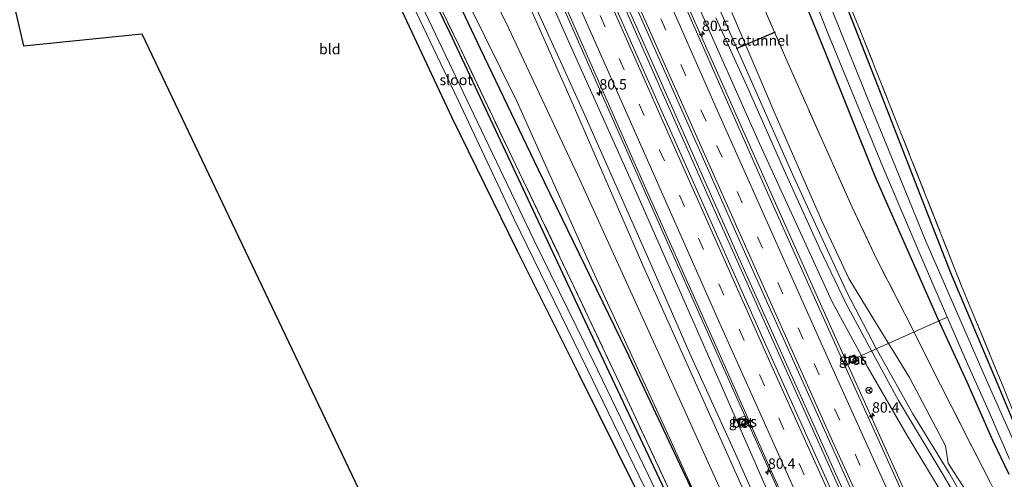
# Model space of a CAD drawing. Units: metres. Extents: x 189994 to 200000, y 406249 to 412503.
# Drawn here: x 190937 to 191174, y 407555 to 407666 of the extents above; entities that cross this region are included whole.
import ezdxf
from ezdxf.enums import TextEntityAlignment as Align

# ---------------------------------------------------------------- set-up
doc = ezdxf.new("R2010")
doc.units = ezdxf.units.M
doc.linetypes.add('IE-TERREINAFSCHEIDING', pattern=[10, 8, -2])
doc.linetypes.add('VW-3-9_STREEP', pattern=[12, 3, -9])
doc.layers.get('0').update_dxf_attribs({"lineweight": 25})
for name, color, linetype, lineweight in [('B-ME-AL-OVERIG-L-B1', 7, 'Continuous', 18), ('B-ME-AM-KILOMETR-S-B1', 7, 'Continuous', 18), ('B-ME-BV-GELEIDECONSTRUCTIE-GELEIDERAIL-L-B1', 213, 'BV-GELEIDERAIL', 18), ('B-ME-GR-BOOM-GV-B6', 93, 'Continuous', 18), ('B-ME-GR-STRUIKEN-GV-B6', 93, 'Continuous', 18), ('B-ME-GW-KRUINLIJN-L-B1', 93, 'Continuous', 18), ('B-ME-GW-TEENLIJN-L-B1', 93, 'Continuous', 18), ('B-ME-IE-GRASLAND-GV-B6', 93, 'Continuous', 18), ('B-ME-IE-GRONDWERKLIJN-GROND_INGERICHT-GV-B6', 253, 'Continuous', 18), ('B-ME-IE-INRICHTINGSELEMENT-S-B1', 253, 'Continuous', 18), ('B-ME-IE-TERREINAFSCHEIDING-RASTERHEKWERK-L-B1', 8, 'IE-TERREINAFSCHEIDING', 18), ('B-ME-OG-WATER-GV-B6', 153, 'Continuous', 18), ('B-ME-VH-VERH_SOORT-BETON-OVERIG-GV-B6', 8, 'IE-TERREINAFSCHEIDING-NATUURLIJK-HOUTWAL', 18), ('B-ME-VH-VERH_SOORT-BITUMEN-GV-B6', 8, 'IE-TERREINAFSCHEIDING-NATUURLIJK-HOUTWAL', 18), ('B-ME-VW-MARKERING-39STREEP-015-L-B1', 255, 'VW-3-9_STREEP', 18), ('B-ME-VW-MARKERING-STREEP-015-L-B1', 7, 'Continuous', 18), ('B-ME-VW-MEUBILAIR_WEGMEUBILAIR-RONA-S-B1', 8, 'Continuous', 18)]:
    doc.layers.add(name, color=color, linetype=linetype, lineweight=lineweight)
for name, color, linetype in [('B-ME-FV-FAUNAPASSAGE-FAUNATUNNEL-L-B1', 10, 'Continuous'), ('B-ME-GR-BOMENRIJ-L-B1', 10, 'Continuous'), ('B-ME-GW-INSTEEKWATERGANG-L-B1', 10, 'Continuous'), ('B-ME-KG-KADASTRAAL-OPNAMEDTMGRENS-L-B1', 10, 'Continuous')]:
    doc.layers.add(name, color=color, linetype=linetype)
doc.styles.add('NLCS-ISO', font='NLCS-ISO.TTF')
doc.linetypes.add('BV-GELEIDERAIL', pattern='A,10,-3,[108,NLCS.SHX,S=1,R=0,X=0,Y=0],-3', length=16)
doc.linetypes.add('IE-TERREINAFSCHEIDING-NATUURLIJK-HOUTWAL', pattern='A,7,-1.5,[67,NLCS.SHX,S=0.75,R=45,X=0,Y=0],-1.5,7,-1.5,[70,NLCS.SHX,S=0.75,R=0,X=0,Y=0],-1.5', length=20)

# ---------------------------------------------------------------- blocks, each defined once
blk = doc.blocks.new('hecto')
for p, q in [((0, 0.625), (-0.625, 0)), ((0, -0.625), (0, 0.625)), ((-0.625, 0), (0.625, 0)), ((0.625, 0), (0, -0.625))]:
    blk.add_line(p, q)
blk = doc.blocks.new('put')
for p, q in [((0.75, 0.75), (-0.75, 0.75)), ((-0.75, 0.75), (-0.75, -0.75)), ((0.75, -0.75), (0.75, 0.75)), ((-0.75, -0.75), (0.75, -0.75))]:
    blk.add_line(p, q)
blk.add_lwpolyline([(-0.625, 0.625), (0.625, 0.625), (0.625, -0.625), (-0.625, -0.625)], close=True)
blk = doc.blocks.new('wegwijzer')
for q in [(-0.53, -0.53), (0, 0.75), (0.53, -0.53)]:
    blk.add_line((0, 0), q)
blk.add_circle((0, 0), 0.75)

msp = doc.modelspace()

# ---------------------------------------------------------------- linework, layer by layer
at = {"layer": 'B-ME-AL-OVERIG-L-B1'}
msp.add_line((191137.669, 407584.373, 15.786), (191160.257, 407594.448, 12.454), dxfattribs=at)
at = {"layer": 'B-ME-BV-GELEIDECONSTRUCTIE-GELEIDERAIL-L-B1'}
for points in [[(191006.006, 407844.254, 19.969), (191025.108, 407800.605, 19.707), (191044.344, 407756.646, 19.43), (191064.158, 407711.513, 18.912), (191082.9, 407668.966, 18.37), (191102.904, 407623.711, 17.709), (191119.162, 407587.305, 17.099), (191137.152, 407547.209, 16.741), (191143.315, 407533.561, 16.566)], [(191143.942, 407533.852, 16.528), (191130.741, 407563.1, 16.826), (191110.574, 407608.114, 17.372), (191090.554, 407653.31, 18.012), (191069.54, 407700.79, 18.752), (191048.711, 407748.341, 19.278), (191028.328, 407794.815, 19.69), (191015.503, 407824.279, 19.817), (191006.602, 407844.564, 19.962)], [(190993.674, 407838.789, 19.645), (191005.78, 407810.915, 19.417), (191023.898, 407769.406, 19.219), (191039.858, 407732.822, 18.853), (191058.105, 407691.436, 18.42), (191075.424, 407652.369, 17.869), (191092.696, 407613.447, 17.221), (191109.989, 407574.508, 16.699), (191125.843, 407539.277, 16.371), (191130.809, 407528.398, 16.258)], [(191156.608, 407538.854, 16.006), (191154.782, 407542.557, 16.258), (191152.529, 407547.508, 16.417), (191133.93, 407588.765, 16.821), (191114.337, 407632.634, 17.461), (191092.667, 407681.568, 18.205), (191070.219, 407732.866, 18.836), (191047.017, 407785.438, 19.308), (191029.004, 407826.787, 19.51), (191025.815, 407834.124, 19.567)]]:
    msp.add_polyline3d(points, dxfattribs=at)
at = {"layer": 'B-ME-FV-FAUNAPASSAGE-FAUNATUNNEL-L-B1'}
msp.add_line((191119.008, 407663.274, 14.83), (191109.637, 407659.203, 14.84), dxfattribs=at)
at = {"layer": 'B-ME-GR-BOMENRIJ-L-B1'}
for points in [[(191048.034, 407659.206, 14.415), (191041.51, 407673.07, 14.369), (191020.583, 407717.217, 14.167), (191006.775, 407745.463, 14.057), (190989.371, 407782.714, 13.902), (190986.012, 407789.393, 13.851)], [(191105.034, 407540.007, 13.738), (191083.224, 407586.415, 14.306), (191062.027, 407630.091, 14.457), (191048.034, 407659.206, 14.415)]]:
    msp.add_polyline3d(points, dxfattribs=at)
at = {"layer": 'B-ME-GR-BOOM-GV-B6'}
for points in [[(191115.826, 407530.929, 15.816), (191090.963, 407585.753, 16.169), (191072.03, 407627.527, 16.274), (191054.759, 407664.316, 16.308), (191031.648, 407711.655, 16.14)], [(191054.606, 407681.413, 19.951), (191069.823, 407647.01, 19.434), (191087.333, 407606.555, 18.862), (191103.979, 407569.364, 18.424), (191118.996, 407535.707, 18.159)]]:
    msp.add_polyline3d(points, dxfattribs=at)
at = {"layer": 'B-ME-GR-STRUIKEN-GV-B6'}
for points in [[(191113.321, 407676.052, 15.029), (191122.362, 407655.145, 14.886), (191130.472, 407636.918, 14.701), (191137.586, 407621.07, 14.192), (191143.418, 407608.615, 13.897), (191150.286, 407595.324, 13.7), (191158.845, 407578.209, 13.628), (191165.986, 407564.169, 13.489), (191170.846, 407554.738, 13.372)], [(191166.324, 407550.567, 16.241), (191160.671, 407559.324, 16.683), (191160.043, 407563.506, 16.014), (191151.409, 407579.967, 15.959), (191143.005, 407593.582, 16.805), (191136.78, 407603.882, 17.709), (191130.182, 407617.957, 18.125), (191119.032, 407643.511, 18.37), (191108.599, 407667.953, 18.559)]]:
    msp.add_polyline3d(points, dxfattribs=at)
at = {"layer": 'B-ME-GW-INSTEEKWATERGANG-L-B1'}
for points in [[(191073.331, 407817.956, 13.157), (191067.952, 407829.824, 13.043), (191061.95, 407844.427, 13.001), (191058.512, 407854.027, 13.048), (191056.354, 407859.396, 13.048), (191055.362, 407860.968, 13.052), (191054.15, 407861.473, 13.064), (191052.475, 407861.493, 13.073), (191050.695, 407860.52, 13.098), (191049.932, 407859.093, 13.224), (191050.026, 407856.452, 13.325), (191051.755, 407851.677, 13.309), (191056.182, 407840.513, 13.489), (191067.397, 407812.838, 13.628), (191080.58, 407782.034, 13.616), (191093.71, 407750.794, 13.729), (191106.816, 407718.585, 13.843), (191119.247, 407687.524, 13.973), (191131.112, 407658.176, 13.889), (191143.037, 407628.535, 13.725), (191158.107, 407594.311, 13.481), (191165.183, 407578.927, 13.266), (191171.389, 407564.931, 13.107), (191175.338, 407556.698, 13.056)], [(190949.027, 407843.701, 12.997), (190963.742, 407811.271, 13.102), (190972.086, 407793.331, 13.229), (190980.51, 407774.266, 13.334), (190981.773, 407770.851, 13.477), (190994.537, 407742.996, 13.418), (191008.65, 407711.961, 13.696), (191012.027, 407704.869, 13.881), (191023.066, 407681.338, 13.994), (191041.004, 407642.85, 14.028), (191056.835, 407610.529, 14.011), (191071.525, 407581.104, 13.586), (191085.671, 407552.615, 13.271)], [(191093.163, 407551.34, 13.229), (191074.458, 407590.998, 13.481), (191055.294, 407631.802, 13.843), (191040.601, 407663.192, 13.86), (191024.498, 407696.439, 13.645), (191008.437, 407730.122, 13.569), (190988.659, 407772.467, 13.473), (190973.523, 407804.552, 13.3), (190954.401, 407845.01, 13.22)], [(191180.185, 407560.25, 13.128), (191172.585, 407578.517, 13.111), (191161.227, 407605.433, 13.464), (191152.642, 407627.436, 13.885), (191143.689, 407650.576, 14.196), (191131.5, 407681.845, 14.188), (191124.896, 407697.218, 14.087), (191115.228, 407720.535, 13.927), (191106.044, 407742.227, 13.708), (191097.872, 407761.287, 13.616), (191087.304, 407785.469, 13.468), (191080.105, 407802.05, 13.388), (191073.331, 407817.956, 13.157)]]:
    msp.add_polyline3d(points, dxfattribs=at)
at = {"layer": 'B-ME-GW-KRUINLIJN-L-B1'}
for points in [[(191125.569, 407525.113, 17.89), (191109.449, 407561.601, 18.264), (191098.382, 407585.971, 18.597), (191088.229, 407609.177, 18.883), (191072.496, 407644.657, 19.257), (191060.016, 407672.327, 19.749), (191046.665, 407702.767, 20.145), (191034.176, 407731.256, 20.473), (191023.931, 407754.61, 20.624), (191012.456, 407780.944, 20.911), (191001.482, 407806.295, 21.011), (190992.927, 407826.272, 21.037), (190986.88, 407840.822, 21.133), (190984.946, 407845.309, 20.717), (190982.988, 407850.363, 20.338), (190981.718, 407853.034, 20.014), (190981.277, 407853.341, 19.985), (190980.765, 407853.218, 19.968)], [(191093.781, 407695.496, 19.762), (191107.186, 407665.21, 19.535), (191123.539, 407628.283, 19.013), (191136.247, 407600.57, 18.479), (191143.242, 407587.194, 18.088), (191152.171, 407571.28, 17.675), (191160.814, 407557.072, 17.2), (191171.245, 407538.972, 16.708)], [(191170.055, 407538.427, 16.657), (191159.257, 407556.937, 17.049), (191148.744, 407574.49, 17.696), (191142.198, 407586.411, 18.109), (191136.014, 407597.955, 18.424), (191129.806, 407610.997, 18.74), (191121.123, 407630.133, 19.034), (191112.479, 407649.607, 19.35), (191104.7, 407666.737, 19.531)]]:
    msp.add_polyline3d(points, dxfattribs=at)
at = {"layer": 'B-ME-GW-TEENLIJN-L-B1'}
for points in [[(190967.4, 407861.919, 13.4), (190965.693, 407859.244, 13.266), (190963.838, 407854.675, 13.342), (190962.972, 407849.896, 13.464), (190963.903, 407844.275, 13.464), (190974.776, 407820.145, 13.86), (190993.978, 407777.726, 14.032), (191011.117, 407740.043, 14.188), (191028.752, 407703.166, 14.411), (191045.217, 407669.988, 14.436), (191056.764, 407646.578, 14.554), (191074.987, 407605.89, 14.533), (191093.562, 407565.487, 13.977), (191105.034, 407540.007, 13.738), (191111.43, 407523.836, 13.666), (191111.857, 407522.499, 13.658), (191113.576, 407518.947, 13.456)], [(190979.386, 407858.532, 19.034), (190981.082, 407857.041, 19.102), (190984.418, 407852.868, 19.013), (190987.693, 407847.483, 19.08), (190993.075, 407834.983, 19.043), (191009.775, 407795.763, 18.765), (191027.042, 407756.436, 18.529), (191042, 407723.304, 18.159), (191055.667, 407691.768, 17.831), (191068.809, 407661.926, 17.402), (191084.483, 407627.057, 16.842), (191100.021, 407591.709, 16.291), (191116.183, 407554.815, 15.858), (191128.943, 407526.746, 15.635)], [(191027.373, 407835.074, 19), (191035.994, 407815.088, 18.937), (191040.881, 407804.503, 18.581), (191048.479, 407788.055, 18.74), (191063.772, 407753.706, 18.437), (191082.84, 407710.073, 17.915), (191099.759, 407671.355, 17.301), (191115.241, 407636.38, 16.817), (191132.753, 407598.257, 16.203), (191141.257, 407582.556, 15.925), (191150.814, 407566.027, 15.635), (191164.347, 407543.536, 15.332), (191167.849, 407538.365, 15.315)]]:
    msp.add_polyline3d(points, dxfattribs=at)
at = {"layer": 'B-ME-IE-GRASLAND-GV-B6'}
for points in [[(190955.142, 407845.317, 13.291), (190962.284, 407858.633, 13.333), (190967.4, 407861.919, 13.4), (190965.693, 407859.244, 13.266), (190963.838, 407854.675, 13.342), (190962.972, 407849.896, 13.464), (190963.903, 407844.275, 13.464), (190974.776, 407820.145, 13.86), (190993.978, 407777.726, 14.032), (191011.117, 407740.043, 14.188), (191028.752, 407703.166, 14.411), (191045.217, 407669.988, 14.436), (191056.764, 407646.578, 14.554), (191074.987, 407605.89, 14.533), (191093.562, 407565.487, 13.977), (191105.034, 407540.007, 13.738)], [(191105.034, 407540.007, 13.738), (191093.562, 407565.487, 13.977), (191074.987, 407605.89, 14.533), (191056.764, 407646.578, 14.554), (191045.217, 407669.988, 14.436), (191028.752, 407703.166, 14.411), (191011.117, 407740.043, 14.188), (190993.978, 407777.726, 14.032), (190974.776, 407820.145, 13.86), (190963.903, 407844.275, 13.464), (190962.972, 407849.896, 13.464), (190963.838, 407854.675, 13.342), (190965.693, 407859.244, 13.266), (190967.4, 407861.919, 13.4)], [(190967.4, 407861.919, 13.4), (190979.173, 407861.193, 19.013), (190979.386, 407858.532, 19.034), (190981.082, 407857.041, 19.102), (190984.418, 407852.868, 19.013), (190987.693, 407847.483, 19.08), (190993.075, 407834.983, 19.043), (191009.775, 407795.763, 18.765), (191027.042, 407756.436, 18.529), (191042, 407723.304, 18.159), (191055.667, 407691.768, 17.831), (191068.809, 407661.926, 17.402), (191084.483, 407627.057, 16.842), (191100.021, 407591.709, 16.291), (191116.183, 407554.815, 15.858)], [(191116.183, 407554.815, 15.858), (191100.021, 407591.709, 16.291), (191084.483, 407627.057, 16.842), (191068.809, 407661.926, 17.402), (191055.667, 407691.768, 17.831), (191042, 407723.304, 18.159), (191027.042, 407756.436, 18.529), (191009.775, 407795.763, 18.765), (190993.075, 407834.983, 19.043), (190987.693, 407847.483, 19.08), (190984.418, 407852.868, 19.013), (190981.082, 407857.041, 19.102), (190979.386, 407858.532, 19.034), (190979.173, 407861.193, 19.013), (190982.806, 407859.034, 19.172)], [(191175.338, 407556.698, 13.056), (191171.389, 407564.931, 13.107), (191165.183, 407578.927, 13.266), (191158.107, 407594.311, 13.481), (191143.037, 407628.535, 13.725), (191131.112, 407658.176, 13.889), (191119.247, 407687.524, 13.973), (191106.816, 407718.585, 13.843), (191093.71, 407750.794, 13.729), (191080.58, 407782.034, 13.616), (191067.397, 407812.838, 13.628), (191056.182, 407840.513, 13.489), (191051.755, 407851.677, 13.309), (191050.026, 407856.452, 13.325), (191049.932, 407859.093, 13.224), (191050.695, 407860.52, 13.098), (191052.475, 407861.493, 13.073), (191054.15, 407861.473, 13.064), (191055.362, 407860.968, 13.052)], [(191180.185, 407560.25, 13.128), (191172.585, 407578.517, 13.111), (191161.227, 407605.433, 13.464), (191152.642, 407627.436, 13.885), (191143.689, 407650.576, 14.196), (191131.5, 407681.845, 14.188), (191124.896, 407697.218, 14.087), (191115.228, 407720.535, 13.927), (191106.044, 407742.227, 13.708), (191097.872, 407761.287, 13.616), (191087.304, 407785.469, 13.468), (191080.105, 407802.05, 13.388), (191073.331, 407817.956, 13.157), (191067.952, 407829.824, 13.043), (191061.95, 407844.427, 13.001), (191058.512, 407854.027, 13.048), (191056.354, 407859.396, 13.048), (191055.362, 407860.968, 13.052), (191054.15, 407861.473, 13.064), (191052.475, 407861.493, 13.073), (191050.695, 407860.52, 13.098), (191049.932, 407859.093, 13.224)], [(191055.362, 407860.968, 13.052), (191056.354, 407859.396, 13.048), (191058.512, 407854.027, 13.048), (191061.95, 407844.427, 13.001), (191067.952, 407829.824, 13.043), (191073.331, 407817.956, 13.157), (191080.105, 407802.05, 13.388), (191087.304, 407785.469, 13.468), (191097.872, 407761.287, 13.616), (191106.044, 407742.227, 13.708), (191115.228, 407720.535, 13.927), (191124.896, 407697.218, 14.087), (191131.5, 407681.845, 14.188), (191143.689, 407650.576, 14.196), (191152.642, 407627.436, 13.885), (191161.227, 407605.433, 13.464), (191172.585, 407578.517, 13.111), (191180.185, 407560.25, 13.128)], [(190982.806, 407859.034, 19.172), (190991.936, 407838.261, 19.021), (190994.245, 407838.962, 18.908), (191009.644, 407804.314, 18.765), (191029.321, 407758.937, 18.529), (191050.611, 407710.441, 17.995), (191069.071, 407668.246, 17.482), (191087.169, 407627.153, 16.767), (191104.761, 407587.481, 16.165), (191118.701, 407556.098, 15.824), (191131.162, 407528.711, 15.538)], [(191049.932, 407859.093, 13.224), (191050.026, 407856.452, 13.325), (191051.755, 407851.677, 13.309), (191056.182, 407840.513, 13.489), (191067.397, 407812.838, 13.628), (191080.58, 407782.034, 13.616), (191093.71, 407750.794, 13.729), (191106.816, 407718.585, 13.843), (191119.247, 407687.524, 13.973), (191131.112, 407658.176, 13.889), (191143.037, 407628.535, 13.725), (191158.107, 407594.311, 13.481), (191165.183, 407578.927, 13.266), (191171.389, 407564.931, 13.107), (191175.338, 407556.698, 13.056)], [(191059.2904, 407855.943, 13.0211), (191072.98, 407822.985, 13.074), (191074.803, 407818.599, 13.074), (191079.07, 407807.24, 13.515), (191082.542, 407798.142, 13.603), (191088.632, 407784.388, 13.553), (191100.03, 407758.819, 13.653), (191104.53, 407748.738, 13.725), (191114.81, 407723.175, 13.961), (191125.707, 407697.011, 14.141), (191139.462, 407663.646, 14.318), (191148.337, 407641.415, 14.259), (191163.843, 407602.267, 13.611), (191174.047, 407577.618, 13.418), (191179.034, 407565.22, 13.309), (191183.982, 407552.161, 13.224)], [(191052.228, 407854.009, 12.387), (191052.264, 407853.916, 12.387), (191052.798, 407854.12, 11.929), (191055.308, 407848.585, 11.929), (191061.127, 407834.736, 11.929), (191072.706, 407806.427, 11.929), (191081.329, 407785.856, 11.929), (191092.979, 407758.594, 11.929), (191105.81, 407727.873, 11.929), (191117.354, 407699.53, 11.929), (191131.51, 407663.42, 11.929), (191144.986, 407630.746, 11.929), (191154.072, 407609.227, 11.929), (191164.994, 407583.999, 11.929), (191170.341, 407572.169, 11.929), (191175.507, 407560.311, 11.929)], [(190954.401, 407845.01, 13.22), (190955.142, 407845.317, 13.291), (190967.479, 407819.127, 13.376), (190982.395, 407787.561, 13.431), (190995.2, 407760.05, 13.51), (191006.294, 407736.248, 13.754), (191018.936, 407709.758, 13.843), (191031.484, 407683.457, 13.86), (191042.922, 407659.78, 13.855), (191054.732, 407634.867, 14.062), (191069.817, 407603.499, 14.116), (191082.21, 407577.122, 13.763), (191094.47, 407550.851, 13.51)], [(191094.47, 407550.851, 13.51), (191082.21, 407577.122, 13.763), (191069.817, 407603.499, 14.116), (191054.732, 407634.867, 14.062), (191042.922, 407659.78, 13.855), (191031.484, 407683.457, 13.86), (191018.936, 407709.758, 13.843), (191006.294, 407736.248, 13.754), (190995.2, 407760.05, 13.51), (190982.395, 407787.561, 13.431), (190967.479, 407819.127, 13.376), (190955.142, 407845.317, 13.291)], [(191004.304, 407843.369, 19.118), (191008.117, 407845.351, 19.177), (191024.773, 407807.461, 18.954), (191043.52, 407764.597, 18.622), (191065.264, 407715.119, 18.147), (191088.146, 407663.358, 17.364), (191112.243, 407608.855, 16.628), (191134.859, 407558.522, 15.98), (191145.557, 407534.603, 15.757), (191141.601, 407532.764, 15.816), (191116.582, 407588.211, 16.384), (191089.873, 407648.269, 17.25), (191063.075, 407708.786, 18.13), (191040.265, 407760.964, 18.693), (191014.946, 407818.989, 19.001), (191004.304, 407843.369, 19.118)], [(190949.027, 407843.701, 12.997), (190950.556, 407843.906, 12.014), (190964.406, 407814.217, 12.013), (190979.834, 407781.322, 12.013), (190994.138, 407749.81, 12.013), (191006.415, 407722.885, 12.013), (191017.036, 407700.671, 12.013), (191029.953, 407673.562, 12.013), (191042.633, 407646.891, 12.013), (191056.036, 407618.316, 12.013), (191073.761, 407581.92, 12.013), (191087.494, 407553.556, 12.013)], [(191085.671, 407552.615, 13.271), (191071.525, 407581.104, 13.586), (191056.835, 407610.529, 14.011), (191041.004, 407642.85, 14.028), (191023.066, 407681.338, 13.994), (191012.027, 407704.869, 13.881), (191008.65, 407711.961, 13.696), (190994.537, 407742.996, 13.418), (190981.773, 407770.851, 13.477), (190980.51, 407774.266, 13.334), (190972.086, 407793.331, 13.229), (190963.742, 407811.271, 13.102), (190949.027, 407843.701, 12.997)], [(191099.526, 407533.404, 12.013), (191088.508, 407556.394, 12.013), (191075.165, 407584.029, 12.013), (191060.858, 407613.172, 12.013), (191045.57, 407645.256, 12.013), (191032.982, 407671.627, 12.013), (191017.202, 407704.592, 12.013), (191006.666, 407727.381, 12.013), (190994.446, 407753.532, 12.013), (190980.363, 407784.794, 12.013), (190972.161, 407802.535, 12.013), (190961.969, 407824.359, 12.013), (190952.722, 407844.331, 12.014), (190954.401, 407845.01, 13.22), (190973.523, 407804.552, 13.3), (190988.659, 407772.467, 13.473), (191008.437, 407730.122, 13.569), (191024.498, 407696.439, 13.645), (191040.601, 407663.192, 13.86), (191055.294, 407631.802, 13.843), (191074.458, 407590.998, 13.481), (191093.163, 407551.34, 13.229)], [(191093.163, 407551.34, 13.229), (191074.458, 407590.998, 13.481), (191055.294, 407631.802, 13.843), (191040.601, 407663.192, 13.86), (191024.498, 407696.439, 13.645), (191008.437, 407730.122, 13.569), (190988.659, 407772.467, 13.473), (190973.523, 407804.552, 13.3), (190954.401, 407845.01, 13.22)], [(191164.347, 407543.536, 15.332), (191150.814, 407566.027, 15.635), (191141.257, 407582.556, 15.925), (191132.753, 407598.257, 16.203), (191115.241, 407636.38, 16.817), (191099.759, 407671.355, 17.301), (191082.84, 407710.073, 17.915), (191063.772, 407753.706, 18.437), (191048.479, 407788.055, 18.74), (191040.881, 407804.503, 18.581), (191035.994, 407815.088, 18.937), (191027.373, 407835.074, 19)], [(191037.339, 407805.553, 18.723), (191039.619, 407803.957, 18.54), (191040.41, 407802.243, 18.536), (191041.6, 407802.663, 18.585), (191040.881, 407804.503, 18.581), (191048.479, 407788.055, 18.74), (191063.772, 407753.706, 18.437), (191082.84, 407710.073, 17.915), (191099.759, 407671.355, 17.301), (191115.241, 407636.38, 16.817), (191132.753, 407598.257, 16.203), (191141.257, 407582.556, 15.925), (191150.814, 407566.027, 15.635), (191164.347, 407543.536, 15.332), (191167.849, 407538.365, 15.315), (191155.696, 407538.894, 15.618), (191136.796, 407580.758, 16.014), (191116.826, 407625.219, 16.586), (191096.092, 407672.35, 17.297), (191076.188, 407717.405, 17.978), (191055.987, 407763.3, 18.492), (191037.339, 407805.553, 18.723)], [(191031.648, 407711.655, 16.14), (191054.759, 407664.316, 16.308), (191072.03, 407627.527, 16.274), (191090.963, 407585.753, 16.169), (191115.826, 407530.929, 15.816)], [(191093.781, 407695.496, 19.762), (191107.186, 407665.21, 19.535), (191123.539, 407628.283, 19.013), (191136.247, 407600.57, 18.479), (191143.242, 407587.194, 18.088), (191152.171, 407571.28, 17.675), (191160.814, 407557.072, 17.2), (191171.245, 407538.972, 16.708)], [(191171.245, 407538.972, 16.708), (191160.814, 407557.072, 17.2), (191152.171, 407571.28, 17.675), (191143.242, 407587.194, 18.088), (191136.247, 407600.57, 18.479), (191123.539, 407628.283, 19.013), (191107.186, 407665.21, 19.535), (191093.781, 407695.496, 19.762)], [(191118.996, 407535.707, 18.159), (191103.979, 407569.364, 18.424), (191087.333, 407606.555, 18.862), (191069.823, 407647.01, 19.434), (191054.606, 407681.413, 19.951)], [(191178.65, 407559.714, 11.929), (191169.911, 407579.333, 11.929), (191155.303, 407612.863, 11.929), (191142.455, 407644.399, 11.929), (191128.884, 407678.079, 11.929)], [(191170.846, 407554.738, 13.372), (191165.986, 407564.169, 13.489), (191158.845, 407578.209, 13.628), (191150.286, 407595.324, 13.7), (191143.418, 407608.615, 13.897), (191137.586, 407621.07, 14.192), (191130.472, 407636.918, 14.701), (191122.362, 407655.145, 14.886), (191113.321, 407676.052, 15.029)], [(191125.569, 407525.113, 17.89), (191109.449, 407561.601, 18.264), (191098.382, 407585.971, 18.597), (191088.229, 407609.177, 18.883), (191072.496, 407644.657, 19.257), (191060.016, 407672.327, 19.749)], [(191060.016, 407672.327, 19.749), (191072.496, 407644.657, 19.257), (191088.229, 407609.177, 18.883), (191098.382, 407585.971, 18.597), (191109.449, 407561.601, 18.264), (191125.569, 407525.113, 17.89)], [(191108.599, 407667.953, 18.559), (191119.032, 407643.511, 18.37), (191130.182, 407617.957, 18.125), (191136.78, 407603.882, 17.709), (191143.005, 407593.582, 16.805), (191151.409, 407579.967, 15.959), (191160.043, 407563.506, 16.014), (191160.671, 407559.324, 16.683), (191166.324, 407550.567, 16.241)], [(191170.055, 407538.427, 16.657), (191159.257, 407556.937, 17.049), (191148.744, 407574.49, 17.696), (191142.198, 407586.411, 18.109), (191136.014, 407597.955, 18.424), (191129.806, 407610.997, 18.74), (191121.123, 407630.133, 19.034), (191112.479, 407649.607, 19.35), (191104.7, 407666.737, 19.531)], [(191104.7, 407666.737, 19.531), (191112.479, 407649.607, 19.35), (191121.123, 407630.133, 19.034), (191129.806, 407610.997, 18.74), (191136.014, 407597.955, 18.424), (191142.198, 407586.411, 18.109), (191148.744, 407574.49, 17.696), (191159.257, 407556.937, 17.049), (191170.055, 407538.427, 16.657)], [(191137.529, 407583.374, 15.848), (191138.778, 407583.959, 15.844), (191138.105, 407585.448, 15.848), (191136.713, 407584.842, 15.901), (191137.529, 407583.374, 15.848)], [(191109.886, 407569.947, 15.785), (191110.769, 407567.986, 15.785), (191112.558, 407568.955, 15.814), (191111.783, 407570.761, 15.892), (191109.886, 407569.947, 15.785)]]:
    msp.add_polyline3d(points, dxfattribs=at)
at = {"layer": 'B-ME-IE-GRONDWERKLIJN-GROND_INGERICHT-GV-B6'}
for points in [[(191144.23, 407797.637, 13.624), (191165.245, 407749.007, 13.823), (191180.218, 407680.934, 14.516), (191190.686, 407632.65, 14.306), (191199.243, 407592.954, 13.309), (191208.203, 407552.165, 13.09), (191188.587, 407539.528, 13.086), (191183.982, 407552.161, 13.224), (191179.034, 407565.22, 13.309), (191174.047, 407577.618, 13.418), (191163.843, 407602.267, 13.611), (191148.337, 407641.415, 14.259), (191139.462, 407663.646, 14.318), (191125.707, 407697.011, 14.141), (191114.81, 407723.175, 13.961), (191104.53, 407748.738, 13.725), (191109.103, 407751.281, 13.637), (191139.156, 407767.267, 13.485), (191133.202, 407785.474, 13.611), (191136.947, 407788.794, 13.632), (191136.119, 407796.818, 13.653), (191139.269, 407795.253, 13.645), (191144.23, 407797.637, 13.624)], [(191102.794, 407518.04, 13.283), (191047.572, 407492.444, 13.199), (190966.422, 407662.875, 14.024), (190937.944, 407659.916, 13.956), (190912.173, 407770.419, 13.47), (190940.904, 407769.382, 13.544), (190973.702, 407768.016, 13.54), (190975.815, 407753.77, 13.628), (190978.223, 407737.942, 13.691), (190981.626, 407721.334, 13.919), (190986.034, 407698.006, 14.028), (190988.007, 407698.516, 14.083), (190990.437, 407699.231, 14.045), (190991.009, 407697.609, 14.074), (191002.025, 407700.895, 14.045), (191012.027, 407704.869, 13.881), (191023.066, 407681.338, 13.994), (191041.004, 407642.85, 14.028), (191056.835, 407610.529, 14.011), (191071.525, 407581.104, 13.586), (191085.671, 407552.615, 13.271), (191101.453, 407520.716, 13.258), (191102.794, 407518.04, 13.283)]]:
    msp.add_polyline3d(points, dxfattribs=at)
at = {"layer": 'B-ME-IE-TERREINAFSCHEIDING-RASTERHEKWERK-L-B1'}
for points in [[(191179.15, 407538.177, 13.595), (191174.615, 407547.072, 13.561), (191171.898, 407552.5, 13.561), (191170.846, 407554.738, 13.372), (191165.986, 407564.169, 13.489), (191158.845, 407578.209, 13.628), (191150.286, 407595.324, 13.7), (191143.418, 407608.615, 13.897), (191137.586, 407621.07, 14.192), (191130.472, 407636.918, 14.701), (191122.362, 407655.145, 14.886), (191113.321, 407676.052, 15.029), (191109.119, 407685.33, 14.928), (191098.846, 407708.948, 15.105), (191087.843, 407734.513, 15.458), (191076.255, 407760.995, 15.357), (191058.689, 407798.87, 16.119), (191048.573, 407819.529, 17.276), (191036.892, 407842.674, 18.083), (191034.045, 407848.357, 18.071), (191031.451, 407853.254, 17.423), (191029.204, 407857.717, 16.068), (191027.915, 407860.08, 15.312)], [(190955.142, 407845.317, 13.291), (190967.479, 407819.127, 13.376), (190982.395, 407787.561, 13.431), (190995.2, 407760.05, 13.51), (191006.294, 407736.248, 13.754), (191018.936, 407709.758, 13.843), (191031.484, 407683.457, 13.86), (191042.922, 407659.78, 13.855), (191054.732, 407634.867, 14.062), (191069.817, 407603.499, 14.116), (191082.21, 407577.122, 13.763), (191094.47, 407550.851, 13.51), (191107.983, 407522.877, 13.519), (191111.43, 407523.836, 13.666), (191112.593, 407524.155, 14.041), (191112.959, 407523.397, 13.952), (191111.857, 407522.499, 13.658), (191109.342, 407520.515, 13.494)], [(191104.53, 407748.738, 13.725), (191114.81, 407723.175, 13.961), (191125.707, 407697.011, 14.141), (191139.462, 407663.646, 14.318), (191148.337, 407641.415, 14.259), (191163.843, 407602.267, 13.611), (191174.047, 407577.618, 13.418), (191179.034, 407565.22, 13.309), (191183.982, 407552.161, 13.224), (191188.587, 407539.528, 13.086)]]:
    msp.add_polyline3d(points, dxfattribs=at)
at = {"layer": 'B-ME-KG-KADASTRAAL-OPNAMEDTMGRENS-L-B1'}
msp.add_polyline3d([(190894.761, 407814.25, 13.183), (190903.702, 407791.908, 13.187), (190909.246, 407778.054, 13.391), (190912.173, 407770.419, 13.47), (190937.944, 407659.916, 13.956), (190966.422, 407662.875, 14.024), (191047.572, 407492.444, 13.199)], dxfattribs=at)
at = {"layer": 'B-ME-OG-WATER-GV-B6'}
for points in [[(191052.798, 407854.12, 11.929), (191056.239, 407855.438, 11.929), (191058.278, 407849.325, 11.929), (191060.089, 407844.398, 11.929), (191064.17, 407834.162, 11.929), (191070.251, 407819.558, 11.929), (191080.926, 407793.991, 11.929), (191090.277, 407772.144, 11.929), (191098.343, 407752.772, 11.929), (191115.824, 407710.573, 11.929), (191128.884, 407678.079, 11.929), (191142.455, 407644.399, 11.929), (191155.303, 407612.863, 11.929), (191169.911, 407579.333, 11.929), (191178.65, 407559.714, 11.929)], [(191175.507, 407560.311, 11.929), (191170.341, 407572.169, 11.929), (191164.994, 407583.999, 11.929), (191154.072, 407609.227, 11.929), (191144.986, 407630.746, 11.929), (191131.51, 407663.42, 11.929), (191117.354, 407699.53, 11.929), (191105.81, 407727.873, 11.929), (191092.979, 407758.594, 11.929), (191081.329, 407785.856, 11.929), (191072.706, 407806.427, 11.929), (191061.127, 407834.736, 11.929), (191055.308, 407848.585, 11.929), (191052.798, 407854.12, 11.929)], [(190950.556, 407843.906, 12.014), (190952.722, 407844.331, 12.014), (190961.969, 407824.359, 12.013), (190972.161, 407802.535, 12.013), (190980.363, 407784.794, 12.013), (190994.446, 407753.532, 12.013), (191006.666, 407727.381, 12.013), (191017.202, 407704.592, 12.013), (191032.982, 407671.627, 12.013), (191045.57, 407645.256, 12.013), (191060.858, 407613.172, 12.013), (191075.165, 407584.029, 12.013), (191088.508, 407556.394, 12.013), (191099.526, 407533.404, 12.013)], [(191087.494, 407553.556, 12.013), (191073.761, 407581.92, 12.013), (191056.036, 407618.316, 12.013), (191042.633, 407646.891, 12.013), (191029.953, 407673.562, 12.013), (191017.036, 407700.671, 12.013), (191006.415, 407722.885, 12.013), (190994.138, 407749.81, 12.013), (190979.834, 407781.322, 12.013), (190964.406, 407814.217, 12.013), (190950.556, 407843.906, 12.014)]]:
    msp.add_polyline3d(points, dxfattribs=at)
at = {"layer": 'B-ME-VH-VERH_SOORT-BETON-OVERIG-GV-B6'}
for points in [[(191138.778, 407583.959, 15.844), (191137.529, 407583.374, 15.848), (191136.713, 407584.842, 15.901), (191138.105, 407585.448, 15.848), (191138.778, 407583.959, 15.844)], [(191110.769, 407567.986, 15.785), (191109.886, 407569.947, 15.785), (191111.783, 407570.761, 15.892), (191112.558, 407568.955, 15.814), (191110.769, 407567.986, 15.785)]]:
    msp.add_polyline3d(points, dxfattribs=at)
at = {"layer": 'B-ME-VH-VERH_SOORT-BITUMEN-GV-B6'}
for points in [[(191008.117, 407845.351, 19.177), (191008.93, 407845.62, 19.084), (191016.504, 407837.217, 18.983), (191022.432, 407832.748, 18.878), (191025.252, 407833.781, 18.857), (191037.339, 407805.553, 18.723), (191055.987, 407763.3, 18.492), (191076.188, 407717.405, 17.978), (191096.092, 407672.35, 17.297), (191116.826, 407625.219, 16.586), (191136.796, 407580.758, 16.014), (191155.696, 407538.894, 15.618), (191152.819, 407537.933, 15.681), (191149.347, 407536.885, 15.736), (191146.302, 407534.996, 15.786), (191145.557, 407534.603, 15.757), (191134.859, 407558.522, 15.98), (191112.243, 407608.855, 16.628), (191088.146, 407663.358, 17.364), (191065.264, 407715.119, 18.147), (191043.52, 407764.597, 18.622), (191024.773, 407807.461, 18.954), (191008.117, 407845.351, 19.177)], [(190994.245, 407838.962, 18.908), (190997.013, 407840.032, 18.925), (191000.49, 407841.186, 19.03), (191003.662, 407842.904, 19.08), (191004.304, 407843.369, 19.118), (191014.946, 407818.989, 19.001), (191040.265, 407760.964, 18.693), (191063.075, 407708.786, 18.13), (191089.873, 407648.269, 17.25), (191116.582, 407588.211, 16.384), (191141.601, 407532.764, 15.816), (191140.613, 407532.941, 15.833), (191138.122, 407529.709, 15.757), (191134.02, 407530.089, 15.614), (191131.162, 407528.711, 15.538), (191118.701, 407556.098, 15.824), (191104.761, 407587.481, 16.165), (191087.169, 407627.153, 16.767), (191069.071, 407668.246, 17.482), (191050.611, 407710.441, 17.995), (191029.321, 407758.937, 18.529), (191009.644, 407804.314, 18.765), (190994.245, 407838.962, 18.908)]]:
    msp.add_polyline3d(points, dxfattribs=at)
at = {"layer": 'B-ME-VW-MARKERING-39STREEP-015-L-B1'}
for points in [[(191000.49, 407841.186, 19.03), (191019.501, 407797.713, 18.98), (191038.466, 407754.315, 18.542), (191062.294, 407700.174, 18.016), (191081.392, 407656.888, 17.444), (191100.546, 407613.581, 16.746), (191119.86, 407570.241, 16.186), (191138.122, 407529.709, 15.757)], [(191149.347, 407536.885, 15.736), (191125.753, 407589.241, 16.291), (191102.35, 407641.757, 17.015), (191074.49, 407704.986, 17.991), (191052.476, 407755.104, 18.55), (191029.27, 407808.118, 18.9), (191016.504, 407837.217, 18.983)]]:
    msp.add_polyline3d(points, dxfattribs=at)
at = {"layer": 'B-ME-VW-MARKERING-STREEP-015-L-B1'}
for points in [[(191008.93, 407845.62, 19.084), (191026.572, 407805.411, 18.879), (191046.717, 407759.394, 18.567), (191066.91, 407713.273, 18.172), (191087.064, 407667.481, 17.461), (191109.095, 407617.759, 16.746), (191132.852, 407564.664, 16.094), (191146.302, 407534.996, 15.786)], [(191140.613, 407532.941, 15.833), (191117.425, 407584.511, 16.241), (191093.803, 407637.585, 17.019), (191070.133, 407691.289, 17.881), (191046.469, 407745.052, 18.542), (191022.195, 407800.52, 18.954), (191017.283, 407811.722, 19.038), (191003.662, 407842.904, 19.08)], [(190997.013, 407840.032, 18.925), (191014.848, 407799.284, 18.782), (191036.307, 407750.268, 18.445), (191059.297, 407697.988, 17.877), (191082.311, 407645.806, 17.162), (191105.379, 407593.751, 16.38), (191122.218, 407556.177, 15.959), (191134.02, 407530.089, 15.614)], [(191152.819, 407537.933, 15.681), (191131.441, 407585.256, 16.072), (191104.831, 407645.008, 16.918), (191084.85, 407690.333, 17.612), (191060.129, 407746.504, 18.344), (191039.712, 407793.216, 18.702), (191022.432, 407832.748, 18.878)]]:
    msp.add_polyline3d(points, dxfattribs=at)

# ---------------------------------------------------------------- block references
at = {"layer": 'B-ME-AM-KILOMETR-S-B1', "rotation": 90}
for p in [(191101.398, 407662.743, 17.03), (191076.669, 407648.641, 17.192), (191142.349, 407570.752, 15.988), (191117.277, 407557.227, 15.929)]:
    msp.add_blockref('hecto', p, dxfattribs=at)
at = {"layer": 'B-ME-IE-INRICHTINGSELEMENT-S-B1', "rotation": 90}
for p in [(191137.667, 407584.375, 15.827), (191111.117, 407569.28, 15.76)]:
    msp.add_blockref('put', p, dxfattribs=at)
at = {"layer": 'B-ME-VW-MEUBILAIR_WEGMEUBILAIR-RONA-S-B1', "rotation": 90}
msp.add_blockref('wegwijzer', (191141.593, 407576.94, 15.691), dxfattribs=at)

# ---------------------------------------------------------------- texts
at = {"layer": 'B-ME-AM-KILOMETR-S-B1', "ltscale": 0.2, "style": 'NLCS-ISO'}
for s, p in [('80.5', (191101.398, 407662.743, 17.03)), ('80.5', (191076.669, 407648.641, 17.192)), ('80.4', (191142.349, 407570.752, 15.988)), ('80.4', (191117.277, 407557.227, 15.929))]:
    msp.add_text(s, height=2.5, dxfattribs=at).set_placement(p, align=Align.BOTTOM_LEFT)
at = {"layer": 'B-ME-FV-FAUNAPASSAGE-FAUNATUNNEL-L-B1', "ltscale": 0.2, "style": 'NLCS-ISO'}
msp.add_text('ecotunnel', height=2.5, dxfattribs=at).set_placement((191114.3225, 407661.2385), align=Align.MIDDLE_CENTER)
at = {"layer": 'B-ME-IE-GRASLAND-GV-B6', "ltscale": 0.2, "style": 'NLCS-ISO'}
for p in [(191137.7455, 407584.411), (191111.222, 407569.3735)]:
    msp.add_text('gras', height=2.5, dxfattribs=at).set_placement(p, align=Align.MIDDLE_CENTER)
at = {"layer": 'B-ME-IE-GRONDWERKLIJN-GROND_INGERICHT-GV-B6', "ltscale": 0.2, "style": 'NLCS-ISO'}
msp.add_text('bld', height=2.5, dxfattribs=at).set_placement((191011.6983, 407659.1503), align=Align.MIDDLE_CENTER)
at = {"layer": 'B-ME-OG-WATER-GV-B6', "ltscale": 0.2, "style": 'NLCS-ISO'}
msp.add_text('sloot', height=2.5, dxfattribs=at).set_placement((191042.1418, 407651.7255), align=Align.MIDDLE_CENTER)
at = {"layer": 'B-ME-VH-VERH_SOORT-BETON-OVERIG-GV-B6', "ltscale": 0.2, "style": 'NLCS-ISO'}
for p in [(191137.9806, 407584.3164), (191111.153, 407569.127)]:
    msp.add_text('bet', height=2.5, dxfattribs=at).set_placement(p, align=Align.MIDDLE_CENTER)

doc.saveas('drawing.dxf')
